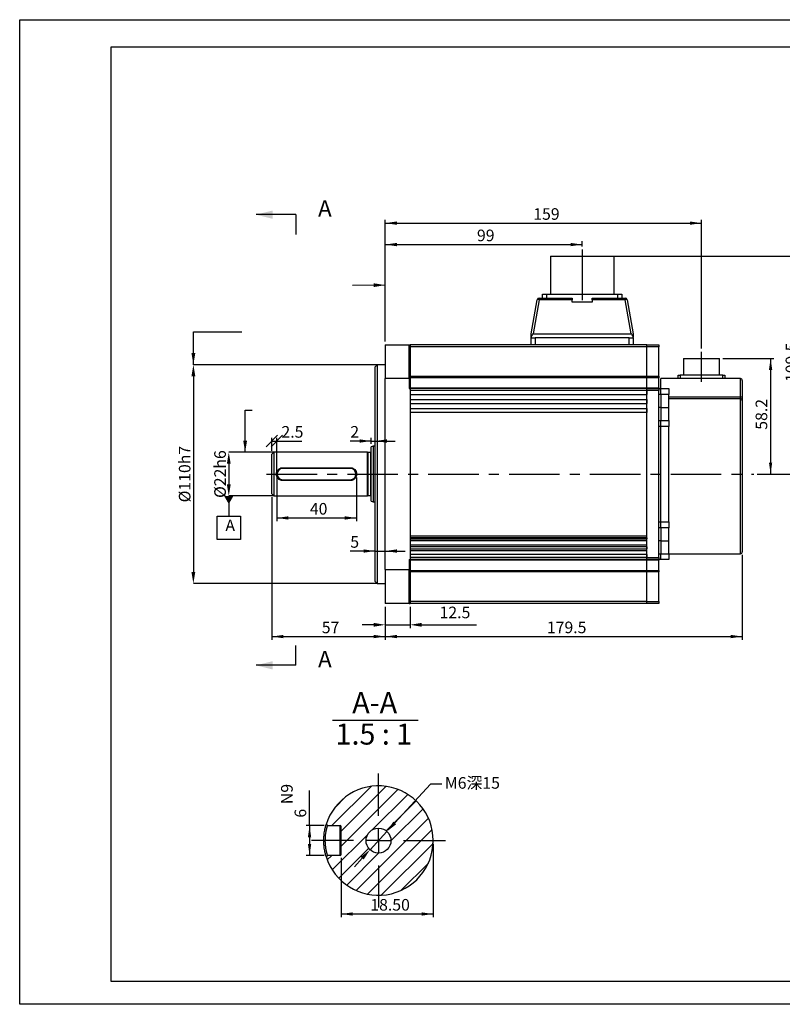
# Model space of a CAD drawing. Units: millimetres. Extents: x 0 to 840, y 0 to 594.
# Drawn here: x 0 to 460, y 0 to 594 of the extents above; entities that cross this region are included whole.
import ezdxf

# ---------------------------------------------------------------- set-up
doc = ezdxf.new("R2010")
doc.units = ezdxf.units.MM
doc.header["$LTSCALE"] = 2
doc.header["$PDSIZE"] = -1
doc.linetypes.add('CENTERX2', pattern=[20.32, 12.7, -2.54, 2.54, -2.54])
for name, color, linetype in [('中心符号线', 7, 'CENTERX2'), ('临时轴', 1, 'CENTERX2'), ('几何体', 7, 'Continuous'), ('剖面线', 4, 'Continuous'), ('基准目标', 2, 'Continuous'), ('尺寸', 3, 'Continuous'), ('形位公差', 3, 'Continuous'), ('注释', 2, 'Continuous'), ('草图直线', 1, 'Continuous')]:
    doc.layers.add(name, color=color, linetype=linetype)
doc.styles.add('SLDTEXTSTYLE1', font='txt')
doc.styles.add('SLDTEXTSTYLE2', font='txt')
doc.dimstyles.new('ISO-25', dxfattribs={"dimtxt": 2.5, "dimasz": 2.5, "dimexe": 1.25, "dimexo": 0.625, "dimtad": 1, "dimtxsty": 'Standard', "dimcen": 2.5, "dimadec": 0, "dimazin": 0, "dimtfac": 1, "dimtmove": 0, "dimatfit": 3, "dimfxl": 1, "dimarcsym": 0})
doc.dimstyles.new('SLDDIMSTYLE0', dxfattribs={"dimtxt": 7, "dimasz": 7, "dimexe": 0, "dimexo": 0.0625, "dimgap": 1.75, "dimtad": 2, "dimdec": 1, "dimlfac": 0.833333, "dimrnd": 1e-09, "dimzin": 12, "dimdsep": 46, "dimtxsty": 'SLDTEXTSTYLE1', "dimsah": 1, "dimcen": 0.09, "dimadec": 0, "dimazin": 3, "dimtfac": 1, "dimtdec": 1, "dimtofl": 0, "dimtmove": 0, "dimatfit": 3, "dimfxl": 1, "dimfrac": 2, "dimtolj": 1, "dimtzin": 12, "dimarcsym": 0})
doc.dimstyles.new('SLDDIMSTYLE1', dxfattribs={"dimtxt": 7, "dimasz": 7, "dimexe": 0, "dimexo": 0.0625, "dimgap": 1.75, "dimtad": 2, "dimdec": 1, "dimlfac": 0.833333, "dimrnd": 1e-09, "dimzin": 12, "dimdsep": 46, "dimtxsty": 'SLDTEXTSTYLE1', "dimsah": 1, "dimcen": 0.09, "dimadec": 0, "dimazin": 3, "dimtfac": 1, "dimtofl": 0, "dimtmove": 0, "dimatfit": 3, "dimfxl": 1, "dimfrac": 2, "dimtolj": 1, "dimtzin": 12, "dimarcsym": 0})
doc.dimstyles.new('SLDDIMSTYLE10', dxfattribs={"dimtxt": 7, "dimasz": 7, "dimexe": 0, "dimexo": 0.0625, "dimgap": 1.75, "dimtad": 2, "dimlfac": 0.333333, "dimrnd": 1e-09, "dimzin": 12, "dimdsep": 46, "dimtxsty": 'SLDTEXTSTYLE1', "dimsah": 1, "dimcen": 0.09, "dimadec": 0, "dimazin": 3, "dimtfac": 1, "dimtofl": 0, "dimtmove": 0, "dimatfit": 3, "dimfxl": 1, "dimfrac": 2, "dimtolj": 1, "dimarcsym": 0})
doc.dimstyles.new('SLDDIMSTYLE11', dxfattribs={"dimtxt": 7, "dimasz": 7, "dimexe": 0, "dimexo": 0.0625, "dimgap": 1.75, "dimtad": 2, "dimlfac": 0.333333, "dimrnd": 1e-09, "dimzin": 4, "dimdsep": 46, "dimtxsty": 'SLDTEXTSTYLE1', "dimsah": 1, "dimcen": 0.09, "dimadec": 0, "dimazin": 1, "dimtfac": 1, "dimtofl": 0, "dimtmove": 0, "dimatfit": 3, "dimfxl": 1, "dimfrac": 2, "dimtolj": 1, "dimtzin": 12, "dimarcsym": 0})
doc.dimstyles.new('SLDDIMSTYLE12', dxfattribs={"dimtxt": 7, "dimasz": 7, "dimexe": 0, "dimexo": 0.0625, "dimgap": 1.75, "dimtad": 0, "dimtih": 1, "dimtoh": 1, "dimlfac": 0.333333, "dimrnd": 1e-09, "dimzin": 12, "dimdsep": 46, "dimtxsty": 'SLDTEXTSTYLE1', "dimsah": 1, "dimcen": 0, "dimadec": 0, "dimazin": 3, "dimtfac": 1, "dimtmove": 0, "dimatfit": 3, "dimfxl": 1, "dimfrac": 2, "dimtolj": 1, "dimtzin": 12, "dimarcsym": 0})
doc.dimstyles.new('SLDDIMSTYLE2', dxfattribs={"dimtxt": 7, "dimasz": 7, "dimexe": 0, "dimexo": 0.0625, "dimgap": 1.75, "dimtad": 2, "dimlfac": 0.833333, "dimrnd": 1e-09, "dimzin": 12, "dimdsep": 46, "dimtxsty": 'SLDTEXTSTYLE1', "dimsah": 1, "dimcen": 0.09, "dimadec": 0, "dimazin": 3, "dimtfac": 1, "dimtofl": 0, "dimtmove": 0, "dimatfit": 3, "dimfxl": 1, "dimfrac": 2, "dimtolj": 1, "dimtzin": 12, "dimarcsym": 0})
doc.dimstyles.new('SLDDIMSTYLE3', dxfattribs={"dimtxt": 7, "dimasz": 7, "dimexe": 0, "dimexo": 0.0625, "dimgap": 1.75, "dimtad": 2, "dimlfac": 0.833333, "dimrnd": 1e-09, "dimzin": 12, "dimdsep": 46, "dimtxsty": 'SLDTEXTSTYLE1', "dimsah": 1, "dimcen": 0.09, "dimadec": 0, "dimazin": 3, "dimtfac": 1, "dimtofl": 0, "dimtmove": 0, "dimatfit": 3, "dimfxl": 1, "dimfrac": 2, "dimtolj": 1, "dimarcsym": 0})
doc.dimstyles.new('SLDDIMSTYLE4', dxfattribs={"dimtxt": 7, "dimasz": 7, "dimexe": 0, "dimexo": 0.0625, "dimgap": 1.75, "dimtad": 2, "dimlfac": 0.833333, "dimrnd": 1e-09, "dimzin": 12, "dimdsep": 46, "dimtxsty": 'SLDTEXTSTYLE1', "dimsah": 1, "dimcen": 0.09, "dimadec": 0, "dimazin": 3, "dimtfac": 1, "dimtofl": 0, "dimtmove": 0, "dimatfit": 3, "dimfxl": 1, "dimfrac": 2, "dimtolj": 1, "dimarcsym": 0})
doc.dimstyles.new('SLDDIMSTYLE5', dxfattribs={"dimtxt": 7, "dimasz": 7, "dimexe": 0, "dimexo": 0.0625, "dimgap": 1.75, "dimtad": 2, "dimlfac": 0.833333, "dimrnd": 1e-09, "dimzin": 12, "dimdsep": 46, "dimtxsty": 'SLDTEXTSTYLE1', "dimsah": 1, "dimcen": 0.09, "dimadec": 0, "dimazin": 3, "dimtfac": 1, "dimtmove": 0, "dimatfit": 0, "dimfxl": 1, "dimfrac": 2, "dimtolj": 1, "dimtzin": 12, "dimarcsym": 0})
doc.dimstyles.new('SLDDIMSTYLE6', dxfattribs={"dimtxt": 7, "dimasz": 7, "dimexe": 0, "dimexo": 0.0625, "dimgap": 1.75, "dimtad": 2, "dimdec": 1, "dimlfac": 0.833333, "dimrnd": 1e-09, "dimzin": 12, "dimdsep": 46, "dimtxsty": 'SLDTEXTSTYLE1', "dimblk1": 'OBLIQUE', "dimblk2": 'OBLIQUE', "dimsah": 1, "dimcen": 0.09, "dimadec": 0, "dimazin": 3, "dimtfac": 1, "dimtdec": 1, "dimtofl": 0, "dimtmove": 0, "dimatfit": 3, "dimldrblk": 'OBLIQUE', "dimfxl": 1, "dimfrac": 2, "dimtolj": 1, "dimtzin": 12, "dimarcsym": 0})
doc.dimstyles.new('SLDDIMSTYLE8', dxfattribs={"dimtxt": 0.18, "dimasz": 7, "dimexe": 0, "dimexo": 0.0625, "dimgap": 0, "dimtad": 0, "dimtih": 1, "dimtoh": 1, "dimdec": 0, "dimrnd": 1e-09, "dimzin": 0, "dimdsep": 46, "dimtxsty": 'Standard', "dimsah": 1, "dimcen": 0.09, "dimadec": 0, "dimazin": 0, "dimtfac": 7, "dimtdec": 0, "dimtofl": 0, "dimtmove": 0, "dimatfit": 3, "dimfxl": 1, "dimfrac": 2, "dimtolj": 1, "dimtzin": 0, "dimarcsym": 0})

# ---------------------------------------------------------------- blocks, each defined once
blk = doc.blocks.new('_D')
at = {"layer": '尺寸', "transparency": 16777216}
for p, q in [((424.57, 389.7), (455.3, 389.7)), ((453.3, 389.7), (453.3, 319.86)), ((445.14, 319.86), (455.3, 319.86))]:
    blk.add_line(p, q, dxfattribs=at)
for points in [[(453.3, 389.7), (452.3, 382.7), (454.3, 382.7)], [(453.3, 319.86), (454.3, 326.86), (452.3, 326.86)]]:
    blk.add_solid(points, dxfattribs=at)
at = {"layer": '尺寸', "transparency": 16777216, "insert": (444.27, 346.63), "char_height": 7, "attachment_point": 1, "rotation": 90, "style": 'SLDTEXTSTYLE1'}
blk.add_mtext('58.2', dxfattribs=at)
blk = doc.blocks.new('_D_1')
at = {"layer": '尺寸', "transparency": 16777216}
for p, q in [((358.45, 451.26), (473.39, 451.26)), ((471.39, 451.26), (471.39, 319.86)), ((445.14, 319.86), (473.39, 319.86))]:
    blk.add_line(p, q, dxfattribs=at)
for points in [[(471.39, 451.26), (470.39, 444.26), (472.39, 444.26)], [(471.39, 319.86), (472.39, 326.86), (470.39, 326.86)]]:
    blk.add_solid(points, dxfattribs=at)
at = {"layer": '尺寸', "transparency": 16777216, "insert": (462.36, 375.38), "char_height": 7, "attachment_point": 1, "rotation": 90, "style": 'SLDTEXTSTYLE1'}
blk.add_mtext('109.5', dxfattribs=at)
blk = doc.blocks.new('_D_2')
at = {"layer": '尺寸', "transparency": 16777216}
for p, q in [((220.85, 399.86), (220.85, 460.33)), ((220.85, 458.33), (339.65, 458.33)), ((339.65, 457.26), (339.65, 460.33))]:
    blk.add_line(p, q, dxfattribs=at)
for points in [[(220.85, 458.33), (227.85, 457.33), (227.85, 459.33)], [(339.65, 458.33), (332.65, 459.33), (332.65, 457.33)]]:
    blk.add_solid(points, dxfattribs=at)
at = {"layer": '尺寸', "transparency": 16777216, "insert": (276.18, 467.36), "char_height": 7, "attachment_point": 1, "style": 'SLDTEXTSTYLE1'}
blk.add_mtext('99', dxfattribs=at)
blk = doc.blocks.new('_D_3')
at = {"layer": '尺寸', "transparency": 16777216}
for p, q in [((220.85, 399.86), (220.85, 473.26)), ((220.85, 471.26), (411.65, 471.26)), ((411.65, 395.7), (411.65, 473.26))]:
    blk.add_line(p, q, dxfattribs=at)
for points in [[(220.85, 471.26), (227.85, 470.26), (227.85, 472.26)], [(411.65, 471.26), (404.65, 472.26), (404.65, 470.26)]]:
    blk.add_solid(points, dxfattribs=at)
at = {"layer": '尺寸', "transparency": 16777216, "insert": (310.14, 480.28), "char_height": 7, "attachment_point": 1, "style": 'SLDTEXTSTYLE1'}
blk.add_mtext('159', dxfattribs=at)
blk = doc.blocks.new('_D_4')
at = {"layer": 'Defpoints', "color": 0, "transparency": 16777216}
for p in [(216.05, 385.86), (105.12, 253.86), (216.05, 253.86)]:
    blk.add_point(p, dxfattribs=at)
at = {"layer": '尺寸', "color": 0, "lineweight": -2, "transparency": 16777216}
for p, q in [((215.99, 385.86), (105.12, 385.86)), ((105.12, 378.86), (105.12, 260.86)), ((215.99, 253.86), (105.12, 253.86))]:
    blk.add_line(p, q, dxfattribs=at)
at = {"layer": '尺寸', "color": 0, "transparency": 16777216}
for points in [[(103.96, 378.86), (106.29, 378.86), (105.12, 385.86)], [(103.96, 260.86), (106.29, 260.86), (105.12, 253.86)]]:
    blk.add_solid(points, dxfattribs=at)
at = {"layer": '尺寸', "color": 0, "transparency": 16777216, "insert": (96.37, 319.86), "char_height": 7, "attachment_point": 2, "rotation": 90, "style": 'SLDTEXTSTYLE1'}
blk.add_mtext('\\A1;%%c110h7', dxfattribs=at)
blk = doc.blocks.new('_D_5')
at = {"layer": 'Defpoints', "color": 0, "transparency": 16777216}
for p in [(153.65, 333.06), (126.48, 306.66), (153.65, 306.66)]:
    blk.add_point(p, dxfattribs=at)
at = {"layer": '尺寸', "color": 0, "lineweight": -2, "transparency": 16777216}
for p, q in [((153.59, 333.06), (126.48, 333.06)), ((126.48, 326.06), (126.48, 313.66)), ((153.59, 306.66), (126.48, 306.66))]:
    blk.add_line(p, q, dxfattribs=at)
at = {"layer": '尺寸', "color": 0, "transparency": 16777216}
for points in [[(125.31, 326.06), (127.64, 326.06), (126.48, 333.06)], [(125.31, 313.66), (127.64, 313.66), (126.48, 306.66)]]:
    blk.add_solid(points, dxfattribs=at)
at = {"layer": '尺寸', "color": 0, "transparency": 16777216, "insert": (117.73, 319.86), "char_height": 7, "attachment_point": 2, "rotation": 90, "style": 'SLDTEXTSTYLE1'}
blk.add_mtext('\\A1;%%c22h6', dxfattribs=at)
blk = doc.blocks.new('_D_6')
at = {"layer": '尺寸', "transparency": 16777216}
for p, q in [((212.45, 339.82), (199.78, 339.82)), ((212.45, 338.22), (212.45, 341.82)), ((212.45, 339.82), (214.85, 339.82)), ((214.85, 339.82), (226.85, 339.82))]:
    blk.add_line(p, q, dxfattribs=at)
for points in [[(212.45, 339.82), (205.45, 340.82), (205.45, 338.82)], [(214.85, 339.82), (221.85, 338.82), (221.85, 340.82)]]:
    blk.add_solid(points, dxfattribs=at)
at = {"layer": '尺寸', "transparency": 16777216, "insert": (199.78, 348.84), "char_height": 7, "attachment_point": 1, "style": 'SLDTEXTSTYLE1'}
blk.add_mtext('2', dxfattribs=at)
blk = doc.blocks.new('_OBLIQUE')
at = {"color": 0, "linetype": 'ByBlock', "lineweight": -2}
blk.add_line((-0.5, -0.5), (0.5, 0.5), dxfattribs=at)
blk = doc.blocks.new('_D_7')
at = {"layer": '尺寸', "transparency": 16777216}
for p, q in [((152.45, 333.86), (152.45, 341.82)), ((152.45, 339.82), (155.45, 339.82)), ((155.45, 321.86), (155.45, 341.82)), ((155.45, 339.82), (170.47, 339.82))]:
    blk.add_line(p, q, dxfattribs=at)
at = {"layer": '尺寸', "transparency": 16777216, "xscale": 7, "yscale": 7, "rotation": 180.0000000000004}
blk.add_blockref('_OBLIQUE', (152.45, 339.82), dxfattribs=at)
at = {"layer": '尺寸', "transparency": 16777216, "xscale": 7, "yscale": 7}
blk.add_blockref('_OBLIQUE', (155.45, 339.82), dxfattribs=at)
at = {"layer": '尺寸', "transparency": 16777216, "insert": (158.25, 348.84), "char_height": 7, "attachment_point": 1, "style": 'SLDTEXTSTYLE1'}
blk.add_mtext('2.5', dxfattribs=at)
blk = doc.blocks.new('_D_8')
at = {"layer": '尺寸', "transparency": 16777216}
for p, q in [((155.45, 317.86), (155.45, 291.41)), ((203.45, 317.86), (203.45, 291.41)), ((155.45, 293.41), (203.45, 293.41))]:
    blk.add_line(p, q, dxfattribs=at)
for points in [[(155.45, 293.41), (162.45, 292.41), (162.45, 294.41)], [(203.45, 293.41), (196.45, 294.41), (196.45, 292.41)]]:
    blk.add_solid(points, dxfattribs=at)
at = {"layer": '尺寸', "transparency": 16777216, "insert": (175.38, 302.43), "char_height": 7, "attachment_point": 1, "style": 'SLDTEXTSTYLE1'}
blk.add_mtext('40', dxfattribs=at)
blk = doc.blocks.new('_D_9')
at = {"layer": '尺寸', "transparency": 16777216}
for p, q in [((214.85, 273.44), (199.78, 273.44)), ((214.85, 273.44), (220.85, 273.44)), ((220.85, 273.44), (232.85, 273.44))]:
    blk.add_line(p, q, dxfattribs=at)
for points in [[(214.85, 273.44), (207.85, 274.44), (207.85, 272.44)], [(220.85, 273.44), (227.85, 272.44), (227.85, 274.44)]]:
    blk.add_solid(points, dxfattribs=at)
at = {"layer": '尺寸', "transparency": 16777216, "insert": (199.78, 282.46), "char_height": 7, "attachment_point": 1, "style": 'SLDTEXTSTYLE1'}
blk.add_mtext('5', dxfattribs=at)
blk = doc.blocks.new('_D_11')
at = {"layer": '尺寸', "transparency": 16777216}
for p, q in [((152.45, 305.86), (152.45, 219.86)), ((220.85, 239.86), (220.85, 219.86)), ((152.45, 221.86), (220.85, 221.86))]:
    blk.add_line(p, q, dxfattribs=at)
for points in [[(152.45, 221.86), (159.45, 220.86), (159.45, 222.86)], [(220.85, 221.86), (213.85, 222.86), (213.85, 220.86)]]:
    blk.add_solid(points, dxfattribs=at)
at = {"layer": '尺寸', "transparency": 16777216, "insert": (182.58, 230.88), "char_height": 7, "attachment_point": 1, "style": 'SLDTEXTSTYLE1'}
blk.add_mtext('57', dxfattribs=at)
blk = doc.blocks.new('_D_12')
at = {"layer": '尺寸', "transparency": 16777216}
for p, q in [((436.25, 271.06), (436.25, 219.86)), ((220.85, 239.86), (220.85, 219.86)), ((220.85, 221.86), (436.25, 221.86))]:
    blk.add_line(p, q, dxfattribs=at)
for points in [[(220.85, 221.86), (227.85, 220.86), (227.85, 222.86)], [(436.25, 221.86), (429.25, 222.86), (429.25, 220.86)]]:
    blk.add_solid(points, dxfattribs=at)
at = {"layer": '尺寸', "transparency": 16777216, "insert": (318.37, 230.88), "char_height": 7, "attachment_point": 1, "style": 'SLDTEXTSTYLE1'}
blk.add_mtext('179.5', dxfattribs=at)
blk = doc.blocks.new('SW_DATUMTAG_0')
at = {"layer": '基准目标', "color": 0}
for p, q in [((2.04, 23.24), (2.04, 11.07)), ((-4.96, 11.07), (9.04, 11.07)), ((-4.96, -2.93), (-4.96, 11.07)), ((9.04, 11.07), (9.04, -2.93)), ((9.04, -2.93), (-4.96, -2.93))]:
    blk.add_line(p, q, dxfattribs=at)
blk.add_solid([(-0.76, 23.24), (4.84, 23.24), (2.04, 18.34)], dxfattribs=at)
at = {"layer": '基准目标', "color": 0, "insert": (0, 9.02), "char_height": 7, "attachment_point": 1, "style": 'SLDTEXTSTYLE1'}
blk.add_mtext('A', dxfattribs=at)
blk = doc.blocks.new('_D_16')
at = {"layer": '尺寸', "transparency": 16777216}
for p, q in [((175.2, 107.78), (175.2, 128.9)), ((183.94, 107.78), (173.2, 107.78)), ((175.2, 107.78), (175.2, 89.78)), ((183.94, 89.78), (173.2, 89.78))]:
    blk.add_line(p, q, dxfattribs=at)
for points in [[(175.2, 107.78), (174.2, 100.78), (176.2, 100.78)], [(175.2, 89.78), (176.2, 96.78), (174.2, 96.78)]]:
    blk.add_solid(points, dxfattribs=at)
at = {"layer": '尺寸', "transparency": 16777216, "char_height": 7, "attachment_point": 1, "rotation": 90, "style": 'SLDTEXTSTYLE1'}
for s, insert in [('N9', (158.03, 120.76)), ('6', (166.18, 112.61))]:
    blk.add_mtext(s, dxfattribs=dict(at, insert=insert))
blk = doc.blocks.new('_D_17')
at = {"layer": '尺寸', "transparency": 16777216}
for p, q in [((249.79, 96.78), (249.79, 52.49)), ((194.29, 88.38), (194.29, 52.49)), ((194.29, 54.49), (249.79, 54.49))]:
    blk.add_line(p, q, dxfattribs=at)
for points in [[(194.29, 54.49), (201.29, 53.49), (201.29, 55.49)], [(249.79, 54.49), (242.79, 55.49), (242.79, 53.49)]]:
    blk.add_solid(points, dxfattribs=at)
at = {"layer": '尺寸', "transparency": 16777216, "insert": (211.85, 63.52), "char_height": 7, "attachment_point": 1, "style": 'SLDTEXTSTYLE1'}
blk.add_mtext('18.50', dxfattribs=at)
blk = doc.blocks.new('_D_18')
at = {"layer": 'Defpoints', "color": 0, "transparency": 16777216}
for p in [(221.87, 104.29), (211.7, 93.26)]:
    blk.add_point(p, dxfattribs=at)
at = {"layer": '尺寸', "color": 0, "lineweight": -2, "transparency": 16777216}
for p, q in [((248.08, 132.75), (226.61, 109.44)), ((255.08, 132.75), (248.08, 132.75)), ((211.7, 93.26), (221.87, 104.29)), ((206.96, 88.11), (202.22, 82.97))]:
    blk.add_line(p, q, dxfattribs=at)
at = {"layer": '尺寸', "color": 0, "transparency": 16777216}
for points in [[(225.75, 110.23), (227.47, 108.65), (221.87, 104.29)], [(206.1, 88.9), (207.82, 87.32), (211.7, 93.26)]]:
    blk.add_solid(points, dxfattribs=at)
at = {"layer": '尺寸', "color": 0, "transparency": 16777216, "insert": (256.83, 137.07), "char_height": 7, "attachment_point": 1, "style": 'SLDTEXTSTYLE1'}
blk.add_mtext('\\A1;M6{\\fSimSun|b0|i0|c134|p2;深1}5', dxfattribs=at)
blk = doc.blocks.new('SW_NOTE_0')
at = {"layer": '注释', "color": 0}
blk.add_line((-14.78, -2.08), (36.95, -2.08), dxfattribs=at)
at = {"layer": '注释', "color": 0, "char_height": 12.7, "attachment_point": 2, "style": 'SLDTEXTSTYLE2'}
for s, insert in [('A-A', (10.72, 14.78)), ('1.5 : 1', (10.22, -4.17))]:
    blk.add_mtext(s, dxfattribs=dict(at, insert=insert))
blk = doc.blocks.new('SW_CENTERMARKSYMBOL_1')
at = {"layer": '中心符号线', "color": 0}
for p, q in [((0, 15), (0, 40.5)), ((0, 0), (0, 7.5)), ((-15, 0), (-40.5, 0)), ((0, 0), (-7.5, 0)), ((0, 0), (0, -7.5)), ((0, 0), (7.5, 0)), ((15, 0), (40.5, 0)), ((0, -15), (0, -40.5))]:
    blk.add_line(p, q, dxfattribs=at)
blk = doc.blocks.new('*D27')
at = {"color": 0, "lineweight": -2, "transparency": 16777216}
for p, q in [((220.85, 239.86), (220.85, 226.94)), ((235.85, 239.86), (235.85, 226.94)), ((213.85, 228.94), (206.85, 228.94)), ((220.85, 228.94), (235.85, 228.94)), ((242.85, 228.94), (275.95, 228.94))]:
    blk.add_line(p, q, dxfattribs=at)
at = {"color": 0, "transparency": 16777216}
for points in [[(213.85, 230.11), (213.85, 227.78), (220.85, 228.94)], [(242.85, 230.11), (242.85, 227.78), (235.85, 228.94)]]:
    blk.add_solid(points, dxfattribs=at)
at = {"layer": 'Defpoints', "color": 0, "transparency": 16777216}
for p in [(220.85, 241.86), (235.85, 241.86), (235.85, 228.94)]:
    blk.add_point(p, dxfattribs=at)
at = {"color": 0, "transparency": 16777216, "insert": (262.9, 235.49), "char_height": 7, "attachment_point": 5}
blk.add_mtext('12.5', dxfattribs=at)

msp = doc.modelspace()

# ---------------------------------------------------------------- hatches: boundary and pattern name
at = {"layer": '剖面线'}
h = msp.add_hatch(dxfattribs=at)
h.set_pattern_fill('ANSI31', color=256, scale=2, angle=3e-322, style=0)
edge = h.paths.add_edge_path(flags=0)
edge.add_line((185.937, 89.778), (185.242, 89.083))
edge.add_arc((216.786, 98.778), 33, 197.084472, 522.915528)
edge.add_line((185.242, 108.473), (185.937, 107.778))
edge.add_line((185.937, 107.778), (193.686, 107.778))
edge.add_arc((193.686, 107.178), 0.6, 0, 90, ccw=False)
edge.add_line((194.286, 107.178), (194.286, 90.378))
edge.add_arc((193.686, 90.378), 0.6, 270, 360, ccw=False)
edge.add_line((193.686, 89.778), (185.937, 89.778))
edge = h.paths.add_edge_path(flags=0)
edge.add_arc((216.786, 98.778), 7.5, 0, 360)

# ---------------------------------------------------------------- linework, layer by layer
at = {"layer": '临时轴', "ltscale": 1.2}
for p, q in [((339.655, 455.261), (339.655, 424.461)), ((411.655, 375.501), (411.655, 393.701)), ((149.255, 319.861), (443.14, 319.861))]:
    msp.add_line(p, q, dxfattribs=at)
at = {"layer": '几何体'}
for p, q in [((320.455, 451.261), (320.455, 428.461)), ((320.455, 451.261), (358.855, 451.261)), ((358.855, 428.461), (358.855, 451.261)), ((315.655, 426.061), (315.655, 428.461)), ((315.655, 428.461), (318.055, 428.461)), ((318.055, 428.461), (361.255, 428.461)), ((318.055, 428.461), (318.055, 426.061)), ((361.255, 428.461), (363.655, 428.461)), ((361.255, 426.061), (361.255, 428.461)), ((363.655, 428.461), (363.655, 426.061)), ((308.846, 404.461), (312.48, 425.07)), ((313.662, 425.07), (310.028, 404.461)), ((313.662, 425.07), (313.662, 426.061)), ((313.662, 426.061), (333.655, 426.061)), ((333.655, 425.07), (313.662, 425.07)), ((333.655, 426.061), (333.655, 425.07)), ((333.655, 423.661), (333.655, 425.07)), ((345.655, 423.661), (333.655, 423.661)), ((345.655, 426.061), (365.648, 426.061)), ((345.655, 425.07), (345.655, 426.061)), ((345.655, 425.07), (345.655, 423.661)), ((365.648, 425.07), (345.655, 425.07)), ((365.648, 426.061), (365.648, 425.07)), ((369.282, 404.461), (365.648, 425.07)), ((366.83, 425.07), (370.464, 404.461)), ((308.846, 402.511), (308.846, 404.461)), ((310.028, 404.461), (369.282, 404.461)), ((370.464, 404.461), (370.464, 402.511)), ((308.846, 402.061), (308.846, 402.511)), ((308.846, 397.861), (308.846, 402.061)), ((308.846, 402.061), (311.246, 402.061)), ((311.246, 402.061), (311.246, 397.861)), ((368.064, 402.061), (311.246, 402.061)), ((368.064, 397.861), (368.064, 402.061)), ((368.064, 402.061), (370.464, 402.061)), ((370.464, 402.061), (370.464, 402.511)), ((370.464, 402.061), (370.464, 397.861)), ((220.855, 397.861), (220.855, 377.461)), ((220.855, 397.861), (235.255, 397.861)), ((235.255, 377.461), (235.255, 397.861)), ((235.255, 397.861), (235.855, 397.861)), ((235.855, 397.861), (235.855, 378.894)), ((378.655, 397.861), (235.855, 397.861)), ((378.655, 396.661), (235.855, 396.661)), ((235.855, 396.661), (235.855, 378.894)), ((378.655, 397.861), (385.855, 397.861)), ((378.655, 396.661), (378.655, 397.861)), ((385.855, 396.661), (378.655, 396.661)), ((378.655, 378.894), (378.655, 396.661)), ((385.855, 397.861), (385.855, 396.661)), ((385.855, 378.894), (385.855, 396.661)), ((400.735, 389.701), (400.735, 379.501)), ((400.735, 389.701), (422.575, 389.701)), ((422.575, 379.501), (422.575, 389.701)), ((216.055, 385.861), (214.855, 384.661)), ((214.855, 255.061), (214.855, 384.661)), ((220.855, 385.861), (216.055, 385.861)), ((216.055, 385.861), (216.055, 253.861)), ((235.255, 377.461), (220.855, 377.461)), ((220.855, 262.261), (220.855, 377.461)), ((235.255, 378.355), (235.855, 378.355)), ((235.255, 377.461), (235.255, 371.461)), ((235.855, 378.894), (378.655, 378.894)), ((235.855, 377.999), (235.855, 378.894)), ((235.855, 377.999), (235.855, 371.861)), ((378.655, 377.999), (235.855, 377.999)), ((378.655, 378.894), (385.855, 378.894)), ((378.655, 377.999), (378.655, 378.894)), ((385.855, 377.999), (378.655, 377.999)), ((378.655, 371.861), (378.655, 377.999)), ((385.855, 378.894), (385.855, 377.999)), ((385.855, 371.861), (385.855, 377.999)), ((435.055, 377.461), (387.055, 377.461)), ((387.055, 371.461), (387.055, 377.461)), ((397.615, 377.461), (397.615, 379.501)), ((397.615, 379.501), (398.815, 379.501)), ((398.815, 379.501), (398.815, 377.461)), ((424.495, 379.501), (398.815, 379.501)), ((424.495, 377.461), (424.495, 379.501)), ((424.495, 379.501), (425.695, 379.501)), ((425.695, 379.501), (425.695, 377.461)), ((435.055, 366.421), (435.055, 377.461)), ((436.255, 376.261), (436.255, 366.421)), ((235.255, 371.461), (235.855, 371.461)), ((235.855, 371.861), (378.655, 371.861)), ((235.855, 371.461), (235.855, 371.861)), ((235.855, 371.461), (235.855, 268.261)), ((378.655, 371.461), (235.855, 371.461)), ((378.655, 370.261), (235.855, 370.261)), ((235.855, 370.261), (235.855, 367.861)), ((378.655, 371.861), (385.855, 371.861)), ((378.655, 371.461), (378.655, 371.861)), ((378.655, 371.461), (385.855, 371.461)), ((378.655, 370.261), (378.655, 371.461)), ((385.855, 370.261), (378.655, 370.261)), ((378.655, 269.461), (378.655, 370.261)), ((378.655, 370.261), (378.655, 367.861)), ((385.855, 371.861), (385.855, 371.461)), ((385.855, 371.461), (385.855, 370.261)), ((385.855, 371.461), (387.055, 371.461)), ((385.855, 269.461), (385.855, 370.261)), ((387.055, 371.461), (391.855, 371.461)), ((387.055, 367.861), (387.055, 371.461)), ((391.855, 371.461), (391.855, 367.861)), ((235.855, 367.861), (378.655, 367.861)), ((235.855, 364.861), (235.855, 362.461)), ((235.855, 364.861), (378.655, 364.861)), ((235.855, 362.461), (378.655, 362.461)), ((378.655, 364.861), (378.655, 362.461)), ((387.055, 367.861), (385.855, 367.861)), ((391.855, 367.861), (387.055, 367.861)), ((387.055, 367.861), (387.055, 360.021)), ((391.855, 360.021), (391.855, 367.861)), ((391.855, 366.421), (435.055, 366.421)), ((435.055, 365.286), (391.855, 365.286)), ((435.055, 365.286), (435.055, 366.421)), ((435.055, 366.421), (436.255, 366.421)), ((435.055, 271.861), (435.055, 365.286)), ((436.255, 366.421), (436.255, 364.15)), ((436.255, 364.15), (436.255, 273.061)), ((235.855, 359.461), (378.655, 359.461)), ((235.855, 359.461), (235.855, 357.061)), ((378.655, 357.061), (235.855, 357.061)), ((378.655, 359.461), (378.655, 357.061)), ((387.055, 360.021), (385.855, 360.021)), ((387.055, 360.021), (391.855, 360.021)), ((387.055, 360.021), (387.055, 352.261)), ((391.855, 352.261), (391.855, 360.021)), ((385.855, 352.261), (387.055, 352.261)), ((387.055, 352.261), (391.855, 352.261)), ((387.055, 348.661), (387.055, 352.261)), ((391.855, 352.261), (391.855, 348.661)), ((387.055, 348.661), (385.855, 348.661)), ((391.855, 348.661), (387.055, 348.661)), ((387.055, 291.061), (387.055, 348.661)), ((391.855, 291.061), (391.855, 348.661)), ((153.655, 333.061), (152.455, 331.861)), ((210.055, 333.061), (153.655, 333.061)), ((153.655, 333.061), (153.655, 306.661)), ((210.295, 332.821), (210.055, 333.061)), ((210.055, 319.861), (210.055, 333.061)), ((212.215, 332.821), (210.295, 332.821)), ((210.295, 332.821), (210.295, 319.861)), ((212.215, 306.901), (212.215, 332.821)), ((213.655, 336.661), (212.455, 336.225)), ((212.455, 303.498), (212.455, 336.225)), ((214.855, 336.661), (213.655, 336.661)), ((213.655, 336.661), (213.655, 303.061)), ((152.455, 307.861), (152.455, 331.861)), ((159.055, 323.739), (199.855, 323.739)), ((159.055, 323.739), (159.055, 323.461)), ((199.855, 323.461), (159.055, 323.461)), ((159.055, 323.461), (159.055, 323.221)), ((199.855, 323.221), (159.055, 323.221)), ((199.855, 323.461), (199.855, 323.739)), ((199.855, 323.221), (199.855, 323.461)), ((159.055, 316.261), (159.055, 316.501)), ((159.055, 316.501), (199.855, 316.501)), ((159.055, 315.984), (159.055, 316.261)), ((159.055, 316.261), (199.855, 316.261)), ((199.855, 315.984), (159.055, 315.984)), ((199.855, 316.501), (199.855, 316.261)), ((199.855, 316.261), (199.855, 315.984)), ((210.055, 306.661), (210.055, 319.861)), ((210.295, 319.861), (210.295, 306.901)), ((152.455, 307.861), (153.655, 306.661)), ((153.655, 306.661), (210.055, 306.661)), ((210.055, 306.661), (210.295, 306.901)), ((210.295, 306.901), (212.215, 306.901)), ((212.455, 303.498), (213.655, 303.061)), ((213.655, 303.061), (214.855, 303.061)), ((385.855, 291.061), (387.055, 291.061)), ((387.055, 291.061), (391.855, 291.061)), ((387.055, 287.461), (387.055, 291.061)), ((391.855, 291.061), (391.855, 287.461)), ((387.055, 287.461), (385.855, 287.461)), ((391.855, 287.461), (387.055, 287.461)), ((387.055, 287.461), (387.055, 279.702)), ((391.855, 279.702), (391.855, 287.461)), ((235.855, 282.661), (378.655, 282.661)), ((378.655, 281.461), (235.855, 281.461)), ((235.855, 281.461), (235.855, 280.861)), ((235.855, 280.861), (378.655, 280.861)), ((378.655, 279.661), (235.855, 279.661)), ((378.655, 281.461), (378.655, 280.861)), ((387.055, 279.702), (385.855, 279.702)), ((387.055, 279.702), (391.855, 279.702)), ((387.055, 279.702), (387.055, 271.861)), ((391.855, 271.861), (391.855, 279.702)), ((235.855, 277.261), (378.655, 277.261)), ((378.655, 276.061), (235.855, 276.061)), ((235.855, 276.061), (235.855, 274.861)), ((235.855, 274.861), (378.655, 274.861)), ((378.655, 273.661), (235.855, 273.661)), ((378.655, 276.061), (378.655, 274.861)), ((235.255, 268.261), (235.855, 268.261)), ((235.255, 268.261), (235.255, 262.261)), ((378.655, 271.261), (235.855, 271.261)), ((235.855, 271.261), (235.855, 269.461)), ((378.655, 269.461), (235.855, 269.461)), ((378.655, 268.261), (235.855, 268.261)), ((235.855, 267.861), (235.855, 268.261)), ((235.855, 267.861), (235.855, 261.724)), ((378.655, 267.861), (235.855, 267.861)), ((378.655, 271.261), (378.655, 269.461)), ((378.655, 269.461), (385.855, 269.461)), ((378.655, 268.261), (378.655, 269.461)), ((385.855, 268.261), (378.655, 268.261)), ((378.655, 267.861), (378.655, 268.261)), ((385.855, 267.861), (378.655, 267.861)), ((378.655, 261.724), (378.655, 267.861)), ((385.855, 271.861), (387.055, 271.861)), ((385.855, 269.461), (385.855, 268.261)), ((385.855, 268.261), (385.855, 267.861)), ((387.055, 268.261), (385.855, 268.261)), ((385.855, 261.724), (385.855, 267.861)), ((387.055, 271.861), (391.855, 271.861)), ((387.055, 268.261), (387.055, 271.861)), ((391.855, 268.261), (387.055, 268.261)), ((391.855, 271.861), (435.055, 271.861)), ((391.855, 271.861), (391.855, 268.261)), ((220.855, 262.261), (235.255, 262.261)), ((220.855, 262.261), (220.855, 241.861)), ((235.255, 241.861), (235.255, 262.261)), ((235.255, 261.368), (235.855, 261.368)), ((235.855, 261.724), (378.655, 261.724)), ((235.855, 260.829), (235.855, 261.724)), ((378.655, 261.724), (385.855, 261.724)), ((378.655, 260.829), (378.655, 261.724)), ((385.855, 261.724), (385.855, 260.829)), ((235.855, 260.829), (235.855, 241.861)), ((378.655, 260.829), (235.855, 260.829)), ((235.855, 260.829), (235.855, 243.061)), ((385.855, 260.829), (378.655, 260.829)), ((378.655, 243.061), (378.655, 260.829)), ((385.855, 243.061), (385.855, 260.829)), ((214.855, 255.061), (216.055, 253.861)), ((216.055, 253.861), (220.855, 253.861)), ((235.255, 241.861), (220.855, 241.861)), ((235.255, 241.861), (235.855, 241.861)), ((378.655, 243.061), (235.855, 243.061)), ((378.655, 241.861), (235.855, 241.861)), ((378.655, 243.061), (385.855, 243.061)), ((378.655, 241.861), (378.655, 243.061)), ((385.855, 241.861), (378.655, 241.861)), ((385.855, 243.061), (385.855, 241.861)), ((185.937, 107.778), (185.242, 108.473)), ((185.937, 107.778), (193.686, 107.778)), ((193.686, 89.778), (193.686, 107.778)), ((194.286, 90.378), (194.286, 107.178)), ((185.242, 89.083), (185.937, 89.778)), ((193.686, 89.778), (185.937, 89.778))]:
    msp.add_line(p, q, dxfattribs=at)
msp.add_circle((216.786, 98.778), 7.5, dxfattribs=at)
for centre, radius, start, end in [((313.662, 424.861), 1.2, 90, 170), ((313.071, 423.307), 1.859, 71.468448, 108.531552), ((365.648, 424.861), 1.2, 10, 90), ((366.239, 423.307), 1.859, 71.468375, 108.531625), ((435.055, 376.261), 1.2, 0, 90), ((435.086, 364.117), 1.169, 1.622918, 91.535474), ((212.215, 333.061), 0.24, 270, 0), ((159.055, 319.861), 3.36, 90, 270), ((199.855, 319.861), 3.36, 270, 90), ((212.215, 306.661), 0.24, 0, 90), ((435.055, 273.061), 1.2, 270, 0), ((216.786, 98.778), 33, 197.084472, 162.915528), ((193.686, 107.178), 0.6, 0, 90), ((193.686, 90.378), 0.6, 270, 0)]:
    msp.add_arc(centre, radius, start, end, dxfattribs=at)
for centre, major_axis, start_param, end_param in [((308.846, 397.551), (-1.218, -6.907), 3.1717509, 3.9420699), ((370.464, 397.551), (1.218, -6.907), 2.3411154, 3.1114344)]:
    msp.add_ellipse(centre, major_axis=major_axis, ratio=0.1710879, start_param=start_param, end_param=end_param, dxfattribs=at)
for points, knots in [([(159.055, 315.984), (158.806, 315.998), (158.305, 316.028), (157.35, 316.336), (156.3, 317.052), (155.463, 318.334), (155.163, 319.858), (155.461, 321.385), (156.298, 322.669), (157.347, 323.385), (158.303, 323.695), (158.803, 323.724), (159.055, 323.739)], [0, 0, 0, 0, 0.0619585, 0.1242289, 0.2485459, 0.3737956, 0.4996921, 0.6257751, 0.7513298, 0.8756469, 0.9375376, 1, 1, 1, 1]), ([(159.055, 323.461), (158.816, 323.448), (158.342, 323.42), (157.436, 323.134), (156.442, 322.473), (155.777, 321.476), (155.502, 320.57), (155.431, 319.859), (155.503, 319.148), (155.778, 318.244), (156.444, 317.248), (157.439, 316.588), (158.344, 316.302), (158.818, 316.275), (159.055, 316.261)], [0, 0, 0, 0, 0.0630459, 0.1254199, 0.2501365, 0.3750465, 0.4375451, 0.5003052, 0.5626889, 0.625379, 0.7499874, 0.8747049, 0.9374624, 1, 1, 1, 1]), ([(199.855, 323.739), (200.104, 323.725), (200.605, 323.695), (201.56, 323.387), (202.61, 322.671), (203.447, 321.389), (203.747, 319.865), (203.449, 318.338), (202.612, 317.054), (201.563, 316.338), (200.607, 316.028), (200.106, 315.998), (199.855, 315.984)], [0, 0, 0, 0, 0.0619585, 0.1242289, 0.2485454, 0.373795, 0.4996919, 0.6257751, 0.7513298, 0.8756469, 0.9375376, 1, 1, 1, 1]), ([(199.855, 316.261), (200.094, 316.275), (200.568, 316.303), (201.474, 316.589), (202.468, 317.25), (203.133, 318.247), (203.408, 319.153), (203.478, 319.864), (203.407, 320.575), (203.132, 321.479), (202.466, 322.475), (201.471, 323.135), (200.566, 323.421), (200.092, 323.448), (199.855, 323.461)], [0, 0, 0, 0, 0.0630459, 0.1254199, 0.2501365, 0.3750469, 0.4375453, 0.5003054, 0.5626891, 0.6253794, 0.7499874, 0.8747049, 0.9374624, 1, 1, 1, 1]), ([(185.242, 89.083), (185.239, 89.092), (185.234, 89.11), (185.189, 89.257), (185.12, 89.489), (184.996, 89.919), (184.791, 90.673), (184.505, 91.88), (184.222, 93.349), (184.01, 94.842), (183.876, 96.246), (183.803, 97.496), (183.778, 98.771), (183.802, 100.046), (183.875, 101.298), (184.009, 102.703), (184.221, 104.199), (184.504, 105.669), (184.789, 106.879), (185.035, 107.782), (185.174, 108.248), (185.234, 108.445), (185.239, 108.463), (185.242, 108.473)], [0, 0, 0, 0, 0.030996, 0.0617886, 0.09271809, 0.12388489, 0.18580783, 0.24828895, 0.31081444, 0.37360804, 0.41561144, 0.45777695, 0.49972972, 0.54196636, 0.58402906, 0.6260405, 0.68895639, 0.75166773, 0.81383356, 0.87607183, 0.9377075, 0.96884823, 1, 1, 1, 1]), ([(185.937, 107.778), (185.934, 107.769), (185.929, 107.752), (185.884, 107.614), (185.816, 107.398), (185.725, 107.098), (185.615, 106.719), (185.49, 106.264), (185.355, 105.739), (185.216, 105.148), (185.077, 104.496), (184.944, 103.789), (184.822, 103.033), (184.715, 102.234), (184.627, 101.4), (184.54, 100.253), (184.504, 99.067), (184.522, 97.884), (184.562, 97.005), (184.628, 96.145), (184.703, 95.434), (184.776, 94.862), (184.84, 94.418), (184.909, 93.987), (184.982, 93.569), (185.058, 93.165), (185.137, 92.777), (185.217, 92.409), (185.297, 92.061), (185.377, 91.732), (185.455, 91.428), (185.529, 91.15), (185.599, 90.897), (185.664, 90.668), (185.74, 90.41), (185.817, 90.156), (185.91, 89.859), (185.926, 89.81), (185.937, 89.778)], [0, 0, 0, 0, 0.0314657, 0.0629091, 0.0940558, 0.1251426, 0.1564812, 0.1878071, 0.2189363, 0.2501603, 0.2815968, 0.312796, 0.3439681, 0.375377, 0.4066203, 0.4377351, 0.5002741, 0.5313501, 0.5625202, 0.5939267, 0.6250697, 0.6425492, 0.660434, 0.6782069, 0.6958544, 0.7140103, 0.7320376, 0.7500135, 0.7680969, 0.7862167, 0.8044855, 0.8220327, 0.8396849, 0.8575811, 0.8750655, 0.9064765, 0.9376827, 1, 1, 1, 1])]:
    msp.add_open_spline(points, degree=3, knots=knots, dxfattribs=at)
at = {"layer": '剖面线', "linetype": 'Continuous'}
for p, q in [((166.907, 476.389), (142.907, 476.389)), ((166.907, 204.515), (142.907, 204.515))]:
    msp.add_line(p, q, dxfattribs=at)
at = {"layer": '剖面线'}
for p, q in [((166.907, 476.389), (166.907, 464.389)), ((166.907, 204.515), (166.907, 216.515))]:
    msp.add_line(p, q, dxfattribs=at)
for points in [[(142.907, 476.389), (152.907, 473.889), (152.907, 478.889)], [(142.907, 204.515), (152.907, 202.015), (152.907, 207.015)]]:
    msp.add_solid(points, dxfattribs=at)
at = {"layer": '草图直线'}
for p, q in [((0.355, 594), (12.339, 594)), ((0.355, 0), (0.355, 594)), ((12.339, 594), (840, 594)), ((55.437, 577.71), (825.437, 577.71)), ((55.437, 13.71), (55.437, 577.71)), ((465.437, 13.71), (55.437, 13.71)), ((840, 0), (0.355, 0))]:
    msp.add_line(p, q, dxfattribs=at)

# ---------------------------------------------------------------- block references
at = {"layer": '中心符号线'}
msp.add_blockref('SW_CENTERMARKSYMBOL_1', (216.786, 98.778), dxfattribs=at)
at = {"layer": '基准目标'}
msp.add_blockref('SW_DATUMTAG_0', (124.441, 283.42), dxfattribs=at)
at = {"layer": '注释'}
msp.add_blockref('SW_NOTE_0', (203.777, 173.548), dxfattribs=at)

# ---------------------------------------------------------------- texts
at = {"layer": '剖面线', "char_height": 10, "attachment_point": 1, "style": 'SLDTEXTSTYLE1'}
for insert in [(180.291, 485.114), (180.291, 213.24)]:
    msp.add_mtext('A', dxfattribs=dict(at, insert=insert))

# ---------------------------------------------------------------- dimensions: what is measured, and where the dimension line sits
at = {"color": 3}
dim = msp.add_linear_dim(base=(235.855, 228.943), p1=(220.855, 241.861), p2=(235.855, 241.861), text='12.5', dimstyle='ISO-25', override={"dimtxt": 7, "dimasz": 7, "dimexe": 2, "dimexo": 2, "dimgap": 3.048, "dimtih": 1, "dimtoh": 1, "dimzin": 0, "dimadec": 2, "dimtzin": 0}, dxfattribs=at)
dim.commit()
dim.dimension.update_dxf_attribs({"geometry": '*D27', "text_midpoint": (262.903, 235.491)})
at = {"layer": '尺寸'}
for base, p1, p2, dimstyle, picture, middle in [((411.655, 471.261), (220.855, 397.861), (411.655, 393.701), 'SLDDIMSTYLE2', '_D_3', (316.255, 471.261)), ((339.655, 458.333), (220.855, 397.861), (339.655, 455.261), 'SLDDIMSTYLE2', '_D_2', (280.255, 458.333)), ((214.855, 339.818), (212.455, 336.225), (214.855, 384.661), 'SLDDIMSTYLE5', '_D_6', (201.814, 339.818)), ((155.455, 339.818), (152.455, 331.861), (155.455, 319.861), 'SLDDIMSTYLE6', '_D_7', (164.36, 339.818)), ((203.455, 293.406), (155.455, 319.861), (203.455, 319.861), 'SLDDIMSTYLE2', '_D_8', (179.455, 293.406)), ((220.855, 221.861), (152.455, 307.861), (220.855, 241.861), 'SLDDIMSTYLE2', '_D_11', (186.655, 221.861)), ((220.855, 273.441), (214.855, 255.061), (220.855, 241.861), 'SLDDIMSTYLE5', '_D_9', (201.814, 273.441)), ((436.255, 221.861), (220.855, 241.861), (436.255, 273.061), 'SLDDIMSTYLE0', '_D_12', (328.555, 221.861))]:
    dim = msp.add_linear_dim(base=base, p1=p1, p2=p2, dimstyle=dimstyle, dxfattribs=at)
    dim.commit()
    dim.dimension.update_dxf_attribs({"geometry": picture, "text_midpoint": middle, "dimtype": 160})
for base, p1, p2, angle, dimstyle, picture, middle in [((471.386, 319.861), (356.455, 451.261), (443.14, 319.861), 90, 'SLDDIMSTYLE1', '_D_1', (471.386, 385.561)), ((453.298, 319.861), (422.575, 389.701), (443.14, 319.861), 90, 'SLDDIMSTYLE0', '_D', (453.298, 354.781)), ((249.786, 54.492), (194.286, 90.378), (249.786, 98.778), 0, 'SLDDIMSTYLE11', '_D_17', (222.036, 54.492))]:
    dim = msp.add_linear_dim(base=base, p1=p1, p2=p2, angle=angle, dimstyle=dimstyle, dxfattribs=at)
    dim.commit()
    dim.dimension.update_dxf_attribs({"geometry": picture, "text_midpoint": middle, "dimtype": 160})
for base, p1, p2, text, dimstyle, picture, middle in [((105.123, 253.861), (216.055, 385.861), (216.055, 253.861), '%%c<>h7', 'SLDDIMSTYLE3', '_D_4', (105.123, 319.861)), ((126.477, 306.661), (153.655, 333.061), (153.655, 306.661), '%%c<>h6', 'SLDDIMSTYLE4', '_D_5', (126.477, 319.861)), ((175.202, 89.778), (185.937, 107.778), (185.937, 89.778), '<>\\SN9^ ;', 'SLDDIMSTYLE10', '_D_16', (175.202, 120.755))]:
    dim = msp.add_linear_dim(base=base, p1=p1, p2=p2, angle=90, text=text, dimstyle=dimstyle, dxfattribs=at)
    dim.commit()
    dim.dimension.update_dxf_attribs({"geometry": picture, "text_midpoint": middle, "dimtype": 160})
dim = msp.add_diameter_dim_2p(p1=(211.704, 93.262), p2=(221.868, 104.294), text='M6{\\fSimSun|b0|i0|c134|p2;深1}5', dimstyle='SLDDIMSTYLE12', override={"dimpost": '<>'}, dxfattribs=at)
dim.commit()
dim.dimension.update_dxf_attribs({"geometry": '_D_18', "text_midpoint": (274.006, 132.747), "dimtype": 163})

# ---------------------------------------------------------------- leaders
for points in [[(105.123, 385.861), (105.123, 405.606), (134.306, 405.606)], [(136.337, 333.061), (136.337, 358.51), (140.678, 358.51)]]:
    msp.add_leader(points, dimstyle='SLDDIMSTYLE3', dxfattribs=at)
at = {"layer": '形位公差'}
msp.add_leader([(220.855, 433.887), (201.189, 433.739)], dimstyle='SLDDIMSTYLE8', dxfattribs=at)

doc.saveas('drawing.dxf')
